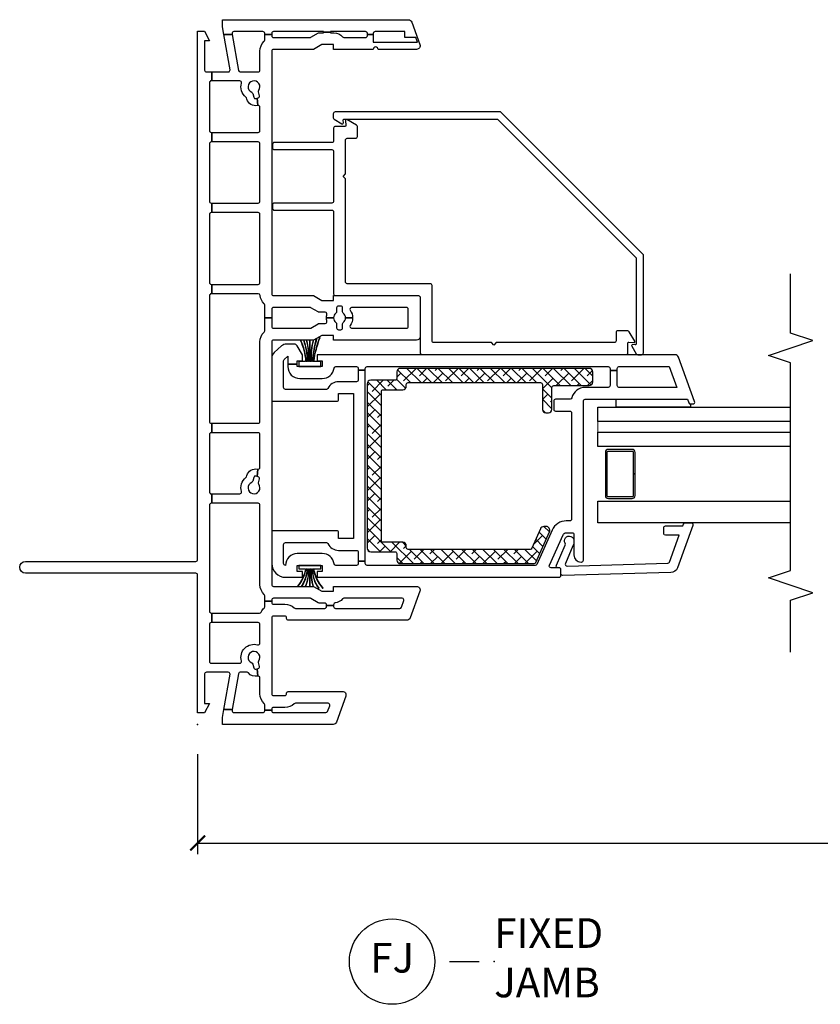
# Model space of a CAD drawing. Units: inches. Extents: x 1 to 132, y 1 to 64.
# Drawn here: x 95 to 102, y 1 to 9 of the extents above; entities that cross this region are included whole.
import ezdxf

# ---------------------------------------------------------------- set-up
doc = ezdxf.new("R2010")
doc.units = ezdxf.units.IN
doc.header["$MEASUREMENT"] = 0
doc.layers.get('Defpoints').update_dxf_attribs({"color": 253})
for name, color, linetype in [('ZP-ANNO-DIMS-DWNLD', 2, 'Continuous'), ('ZP-ANNO-MARK', 9, 'Continuous'), ('ZP-ANNO-TITL', 44, 'Continuous'), ('ZP-SECT-ALUM', 63, 'Continuous'), ('ZP-SECT-GLAS', 153, 'Continuous'), ('ZP-SECT-GLAS-PVB', 151, 'Continuous'), ('ZP-SECT-REIN', 14, 'Continuous'), ('ZP-SECT-RNHA', 101, 'Continuous'), ('ZP-SECT-VINL', 130, 'Continuous'), ('ZP-SECT-WSTP', 40, 'Continuous')]:
    doc.layers.add(name, color=color, linetype=linetype)
doc.layers.add('ZP-ANNO-NPLT', color=7, linetype='Continuous', plot=False)
doc.styles.get("Standard").update_dxf_attribs({"font": 'arial.ttf'})
doc.dimstyles.new('Frame Make Height and Width', dxfattribs={"dimtxt": 0.25, "dimasz": 0.125, "dimexe": 0.09375, "dimexo": 0.25, "dimgap": 0.0875, "dimtad": 0, "dimdec": 4, "dimzin": 10, "dimdsep": 46, "dimlunit": 5, "dimtxsty": 'Standard', "dimblk1": 'ARCHTICK', "dimblk2": 'ARCHTICK', "dimsah": 1, "dimcen": 0.09, "dimclrd": 256, "dimclre": 256, "dimclrt": 255, "dimadec": 3, "dimazin": 2, "dimtfac": 0.75, "dimtdec": 4, "dimtofl": 0, "dimtmove": 2, "dimatfit": 3, "dimfxl": 1, "dimfrac": 2, "dimtolj": 1, "dimtzin": 0, "dimlwd": -1, "dimlwe": -1, "dimarcsym": 0})

# ---------------------------------------------------------------- blocks, each defined once
blk = doc.blocks.new('NG Cut Name Jamb Fixed (FJ) Stacked')
at = {"layer": 'ZP-ANNO-NPLT'}
blk.add_point((0, 0), dxfattribs=at)
at = {"layer": 'ZP-ANNO-TITL'}
blk.add_lwpolyline([(-0.09375, 0), (-0.03125, 0)], dxfattribs=at)
blk.add_circle((-0.215, 0), 0.09, dxfattribs=at)
at = {"layer": 'ZP-ANNO-TITL', "char_height": 0.0625}
for s, insert, width, attachment_point in [('FIXED\\PJAMB', (0, 0), 1.125, 4), ('FJ', (-0.215, 0), 0.1375, 5)]:
    blk.add_mtext(s, dxfattribs=dict(at, insert=insert, width=width, attachment_point=attachment_point))
blk = doc.blocks.new('_ArchTick')
at = {"color": 0, "linetype": 'ByBlock', "const_width": 0.15}
blk.add_lwpolyline([(-0.5, -0.5), (0.5, 0.5)], dxfattribs=at)
blk = doc.blocks.new('*D135')
at = {"layer": 'Defpoints', "color": 0, "transparency": 16777216}
for p in [(96.5, 3), (131, 3), (96.5, 2)]:
    blk.add_point(p, dxfattribs=at)
at = {"layer": 'ZP-ANNO-DIMS-DWNLD', "transparency": 16777216}
for p, q in [((96.5, 2.75), (96.5, 1.9062)), ((131, 2.75), (131, 1.9062)), ((96.5, 2), (112.3609, 2)), ((131, 2), (115.1391, 2))]:
    blk.add_line(p, q, dxfattribs=at)
at = {"layer": 'ZP-ANNO-DIMS-DWNLD', "transparency": 16777216, "xscale": 0.125, "yscale": 0.125, "zscale": 0.125, "rotation": 180}
blk.add_blockref('_ArchTick', (96.5, 2), dxfattribs=at)
at = {"layer": 'ZP-ANNO-DIMS-DWNLD', "transparency": 16777216, "xscale": 0.125, "yscale": 0.125, "zscale": 0.125}
blk.add_blockref('_ArchTick', (131, 2), dxfattribs=at)
at = {"layer": 'ZP-ANNO-DIMS-DWNLD', "color": 255, "transparency": 16777216, "insert": (113.75, 2), "char_height": 0.25, "attachment_point": 5}
blk.add_mtext('\\A1;FRAME HEIGHT', dxfattribs=at)
blk = doc.blocks.new('01CS CWS 8900 SPD NF (1in IMPACT IG) F J')
at = {"layer": 'ZP-SECT-RNHA'}
h = blk.add_hatch(dxfattribs=at)
h.set_pattern_fill('ANSI38', color=256, scale=0.5)
h.set_pattern_definition([(45, (14.00598, 51.25), (-0.044194174, 0.044194174), []), (135, (14.00598, 51.25), (-0.13258252, 0.044194174), [0.15625, -0.09375])])
edge = h.paths.add_edge_path()
edge.add_line((1.6503, -2.8903), (1.485, -2.8166))
edge.add_arc((1.4911, -2.8029), 0.015, 180, 246.00821, ccw=False)
edge.add_line((1.4761, -2.8029), (1.4761, -1.7743))
edge.add_arc((1.4911, -1.7743), 0.015, 90, 180, ccw=False)
edge.add_line((1.4911, -1.7593), (1.5061, -1.7593))
edge.add_arc((1.5061, -1.7293), 0.03, 270, 360)
edge.add_line((1.5361, -1.7293), (1.5361, -1.5642))
edge.add_arc((1.5511, -1.5642), 0.015, 90, 180, ccw=False)
edge.add_line((1.5511, -1.5492), (2.8071, -1.5492))
edge.add_arc((2.8071, -1.5642), 0.015, 0, 90, ccw=False)
edge.add_line((2.8221, -1.5642), (2.8221, -1.7293))
edge.add_arc((2.8521, -1.7293), 0.03, 180, 270)
edge.add_line((2.8521, -1.7593), (2.8671, -1.7593))
edge.add_arc((2.8671, -1.7743), 0.015, 0, 90, ccw=False)
edge.add_line((2.8821, -1.7743), (2.8821, -2.8922))
edge.add_arc((2.8671, -2.8922), 0.015, -90, 0, ccw=False)
edge.add_line((2.8671, -2.9072), (2.657, -2.9072))
edge.add_arc((2.657, -2.9372), 0.03, 90, 180)
edge.add_line((2.6269, -2.9372), (2.6269, -2.9572))
edge.add_arc((2.657, -2.9572), 0.03, 180, 270)
edge.add_line((2.657, -2.9873), (2.8421, -2.9873))
edge.add_arc((2.8421, -3.0023), 0.015, 0, 90, ccw=False)
edge.add_line((2.8571, -3.0023), (2.8571, -3.3013))
edge.add_arc((2.8871, -3.3013), 0.03, 180, 270)
edge.add_line((2.8871, -3.3313), (2.9722, -3.3313))
edge.add_arc((2.9722, -3.3013), 0.03, 270, 360)
edge.add_line((3.0022, -3.3013), (3.0022, -1.7093))
edge.add_arc((2.9722, -1.7093), 0.03, 0, 90)
edge.add_line((2.9722, -1.6793), (2.9172, -1.6793))
edge.add_arc((2.9172, -1.6642), 0.015, 180, 270, ccw=False)
edge.add_line((2.9021, -1.6642), (2.9021, -1.4591))
edge.add_arc((2.8721, -1.4591), 0.03, 0, 90)
edge.add_line((2.8721, -1.4291), (1.4861, -1.4291))
edge.add_arc((1.4861, -1.4591), 0.03, 90, 180)
edge.add_line((1.456, -1.4591), (1.456, -1.6642))
edge.add_arc((1.441, -1.6642), 0.015, -90, 0, ccw=False)
edge.add_line((1.441, -1.6793), (1.386, -1.6793))
edge.add_arc((1.386, -1.7093), 0.03, 90, 180)
edge.add_line((1.356, -1.7093), (1.356, -2.8371))
edge.add_arc((1.371, -2.8371), 0.015, 180, 246.00001)
edge.add_line((1.3649, -2.8508), (1.6251, -2.9667))
edge.add_arc((1.6377, -2.9383), 0.031, 246.00001, 360)
edge.add_line((1.6687, -2.9383), (1.6687, -2.9186))
edge.add_arc((1.6377, -2.9186), 0.031, 0, 66.00015)
at = {"layer": 'ZP-ANNO-NPLT'}
blk.add_point((0, 0), dxfattribs=at)
at = {"layer": 'ZP-SECT-ALUM'}
blk.add_lwpolyline([(2.1119, -3.688), (2.2941, -3.688, 0.414214), (2.3191, -3.663), (2.3191, -3.463, 0.414214), (2.2941, -3.438), (1.9297, -3.438, 0.414214), (1.9047, -3.463), (1.9047, -3.663, 0.414214), (1.9297, -3.688), (2.1119, -3.688), (2.1119, -3.673), (1.9297, -3.673, -0.414214), (1.9197, -3.663), (1.9197, -3.463, -0.414214), (1.9297, -3.453), (2.2941, -3.453, -0.414214), (2.3041, -3.463), (2.3041, -3.663, -0.414214), (2.2941, -3.673), (2.1119, -3.673)], format="xyb", close=True, dxfattribs=at)
at = {"layer": 'ZP-SECT-GLAS', "flags": 128}
for points in [[(1.6985, -5), (1.6985, -3.3755), (1.8815, -3.3755), (1.8815, -5)], [(2.3422, -5), (2.3422, -3.3755), (2.4642, -3.3755), (2.4642, -5)], [(2.5542, -5), (2.5542, -3.3755), (2.6762, -3.3755), (2.6762, -5)]]:
    blk.add_lwpolyline(points, dxfattribs=at)
at = {"layer": 'ZP-SECT-GLAS-PVB', "lineweight": 0}
blk.add_lwpolyline([(2.5542, -5), (2.5542, -3.3755), (2.4642, -3.3755), (2.4642, -5)], dxfattribs=at)
at = {"layer": 'ZP-SECT-REIN'}
blk.add_lwpolyline([(1.6503, -2.8903), (1.485, -2.8166, -0.296252), (1.4761, -2.8029), (1.4761, -1.7743, -0.414214), (1.4911, -1.7593), (1.5061, -1.7593, 0.414214), (1.5361, -1.7293), (1.5361, -1.5642, -0.414214), (1.5511, -1.5492), (2.8071, -1.5492, -0.414214), (2.8221, -1.5642), (2.8221, -1.7293, 0.414214), (2.8521, -1.7593), (2.8671, -1.7593, -0.414214), (2.8821, -1.7743), (2.8821, -2.8922, -0.414214), (2.8671, -2.9072), (2.657, -2.9072, 0.414214), (2.6269, -2.9372), (2.6269, -2.9572, 0.414214), (2.657, -2.9873), (2.8421, -2.9873, -0.414214), (2.8571, -3.0023), (2.8571, -3.3013, 0.414214), (2.8871, -3.3313), (2.9722, -3.3313, 0.414214), (3.0022, -3.3013), (3.0022, -1.7093, 0.414214), (2.9722, -1.6793), (2.9172, -1.6793, -0.414214), (2.9021, -1.6642), (2.9021, -1.4591, 0.414214), (2.8721, -1.4291), (1.4861, -1.4291, 0.414214), (1.456, -1.4591), (1.456, -1.6642, -0.414214), (1.441, -1.6793), (1.386, -1.6793, 0.414214), (1.356, -1.7093), (1.356, -2.8371, 0.296214), (1.3649, -2.8508), (1.6251, -2.9667, 0.542956), (1.6687, -2.9383), (1.6687, -2.9186, 0.296214)], format="xyb", close=True, dxfattribs=at)
at = {"layer": 'ZP-SECT-VINL'}
for points in [[(0.0981, 0), (1.26, 0, 0.414214), (1.275, 0.015), (1.275, 1.45, -1), (1.375, 1.45), (1.375, 0.015, 0.414214), (1.39, 0), (5.8444, 0), (5.8444, -0.059), (5.7654, -0.0991), (5.7654, -0.059), (5.5172, -0.059, 0.414214), (5.5022, -0.0741), (5.5022, -0.1194), (5.4271, -0.1194), (5.4271, -0.1151, 0.414214), (5.4121, -0.1001), (5.0068, -0.1001, 0.414214), (4.9918, -0.1151), (4.9918, -0.1194), (4.9117, -0.1194), (4.9117, -0.1151, 0.414214), (4.8967, -0.1001), (4.4114, -0.1001, 0.414214), (4.3963, -0.1151), (4.3963, -0.1194), (4.3163, -0.1194), (4.3163, -0.1151, 0.414214), (4.3013, -0.1001), (3.7258, -0.1001, 0.414214), (3.7108, -0.1151), (3.7108, -0.1194), (3.6308, -0.1194), (3.6308, -0.1151, 0.414214), (3.6158, -0.1001), (2.555, -0.1001, 0.414214), (2.5399, -0.1151), (2.5399, -0.1194), (2.4599, -0.1194), (2.4599, -0.1151, 0.414214), (2.4449, -0.1001), (1.9595, -0.1001, 0.414214), (1.9445, -0.1151), (1.9445, -0.1194), (1.8644, -0.1194), (1.8644, -0.1151, 0.414214), (1.8494, -0.1001), (0.9537, -0.1001, 0.414214), (0.9387, -0.1151), (0.9387, -0.1194), (0.8587, -0.1194), (0.8587, -0.1151, 0.414214), (0.8436, -0.1001), (0.5304, -0.1001, 0.414214), (0.5154, -0.1151), (0.5154, -0.3553, 0.499999), (0.5346, -0.3697, -0.592105), (0.6711, -0.5062, 0.499999), (0.6855, -0.5254), (0.8436, -0.5254, 0.414214), (0.8587, -0.5104), (0.8587, -0.1194), (0.9387, -0.1194), (0.9387, -0.5226, 0.291333), (0.9474, -0.5362, -0.092581), (0.9817, -0.5608, 0.204304), (0.9926, -0.5654), (1.0388, -0.5654), (1.0388, -0.6255), (1.0288, -0.6255, 0.414214), (1.0138, -0.6405), (1.0138, -0.7356, -0.185996), (0.984, -0.8128, 0.201908), (0.9788, -0.8254), (0.9788, -1.0718, 0.414214), (0.9938, -1.0868), (1.0018, -1.0868), (1.0018, -1.1469), (0.9938, -1.1469, 0.414214), (0.9788, -1.1619), (0.9788, -1.7049, 0.31531), (0.9886, -1.719), (1.0437, -1.739, 0.520554), (1.0638, -1.7249), (1.0638, -1.2341, 0.218467), (1.0586, -1.2227, -0.184432), (1.0247, -1.1599, 0.376396), (1.0098, -1.1469), (1.0018, -1.1469), (1.0018, -1.0868), (1.0088, -1.0868, 0.414214), (1.0238, -1.0718), (1.0238, -1.024, -0.131654), (1.0258, -1.0165), (1.0618, -0.9541, 0.131512), (1.0638, -0.9466), (1.0638, -0.6405, 0.414214), (1.0488, -0.6255), (1.0388, -0.6255), (1.0388, -0.5654), (1.085, -0.5654, 0.204302), (1.0959, -0.5608, -0.204302), (1.1789, -0.5254), (1.8494, -0.5254, 0.414214), (1.8644, -0.5104), (1.8644, -0.1194), (1.9445, -0.1194), (1.9445, -0.3553, 0.5), (1.9637, -0.3697, -0.306352), (2.0811, -0.4074, 0.162208), (2.089, -0.4126), (2.0987, -0.4152, -0.412053), (2.1519, -0.5066), (2.0912, -0.5013), (2.0938, -0.4916, 0.414186), (2.0832, -0.4732), (2.0505, -0.4645, -0.231165), (2.0406, -0.4558, 2.905815), (2.0246, -0.5153, -0.230947), (2.0376, -0.5128), (2.0702, -0.5215, 0.413942), (2.0886, -0.5109), (2.0912, -0.5013), (2.1519, -0.5066, 0.490878), (2.1664, -0.5254), (2.4449, -0.5254, 0.414214), (2.4599, -0.5104), (2.4599, -0.1194), (2.5399, -0.1194), (2.5399, -0.5104, 0.414214), (2.555, -0.5254), (3.2255, -0.5254, -0.203993), (3.3084, -0.5607, 0.206663), (3.3193, -0.5654), (3.4281, -0.5654), (3.4281, -0.6255), (3.3556, -0.6255, 0.414214), (3.3405, -0.6405), (3.3405, -0.9466, 0.131654), (3.3426, -0.9541), (3.3786, -1.0165, -0.131654), (3.3806, -1.024), (3.3806, -1.0761, 0.493543), (3.3995, -1.0906, -0.065864), (3.4281, -1.0868), (3.4281, -1.1469, 0.230952), (3.3887, -1.1661, -0.230952), (3.3768, -1.1719), (3.3431, -1.1719, 0.414214), (3.328, -1.1869), (3.328, -1.2069, 0.414214), (3.3431, -1.2219), (3.3768, -1.2219, -0.231099), (3.3887, -1.2277, 0.230952), (3.4281, -1.2469), (3.4281, -1.307, -0.155927), (3.3643, -1.2866, 0.609507), (3.3406, -1.2988), (3.3406, -1.7613, 0.414214), (3.3556, -1.7763), (3.5007, -1.7763, 0.414214), (3.5157, -1.7613), (3.5157, -1.2988, 0.60951), (3.492, -1.2866, -0.15593), (3.4281, -1.307), (3.4281, -1.2469, 0.23095), (3.4676, -1.2277, -0.23095), (3.4794, -1.2219), (3.5132, -1.2219, 0.414214), (3.5282, -1.2069), (3.5282, -1.1869, 0.414214), (3.5132, -1.1719), (3.4794, -1.1719, -0.230955), (3.4676, -1.1661, 0.230955), (3.4281, -1.1469), (3.4281, -1.0868, -0.065837), (3.4567, -1.0906, 0.493509), (3.4756, -1.0761), (3.4756, -1.024, -0.131702), (3.4777, -1.0165), (3.5137, -0.9541, 0.131762), (3.5157, -0.9466), (3.5157, -0.6405, 0.414214), (3.5007, -0.6255), (3.4281, -0.6255), (3.4281, -0.5654), (3.5369, -0.5654, 0.204303), (3.5477, -0.5608, -0.174351), (3.6175, -0.5262, 0.38073), (3.6308, -0.5113), (3.6308, -0.1194), (3.7108, -0.1194), (3.7108, -0.5104, 0.414214), (3.7258, -0.5254), (4.3013, -0.5254, 0.414214), (4.3163, -0.5104), (4.3163, -0.1194), (4.3963, -0.1194), (4.3963, -0.5104, 0.414214), (4.4114, -0.5254), (4.8967, -0.5254, 0.414214), (4.9117, -0.5104), (4.9117, -0.1194), (4.9918, -0.1194), (4.9918, -0.5104, 0.414214), (5.0068, -0.5254), (5.2052, -0.5254, 0.490633), (5.2197, -0.5066), (5.2804, -0.5013), (5.283, -0.5109, 0.414299), (5.3014, -0.5215), (5.334, -0.5128, -0.233136), (5.3471, -0.5154, 2.899993), (5.331, -0.4558, -0.230932), (5.3211, -0.4645), (5.2885, -0.4732, 0.414128), (5.2778, -0.4916), (5.2804, -0.5013), (5.2197, -0.5066, -0.412011), (5.2729, -0.4152), (5.2826, -0.4126, 0.162207), (5.2905, -0.4074, -0.306351), (5.4079, -0.3697, 0.500001), (5.4271, -0.3553), (5.4271, -0.1194), (5.5022, -0.1194), (5.5022, -0.2585, 0.466343), (5.5198, -0.2733), (5.8174, -0.2208), (5.8174, -0.2919), (5.5146, -0.3453, 0.363908), (5.5022, -0.3601), (5.5022, -0.5104, 0.414214), (5.5172, -0.5254), (5.6773, -0.5254, -0.203993), (5.7603, -0.5607, 0.206663), (5.7712, -0.5654), (5.8174, -0.5654), (5.8174, -0.6255), (5.8074, -0.6255, 0.414214), (5.7924, -0.6405), (5.7924, -0.9466, 0.131673), (5.7944, -0.9541), (5.8324, -1.0199), (5.8324, -1.0608), (5.8374, -1.0608), (5.8374, -1.1208), (5.8324, -1.1208), (5.8324, -1.149, -0.212487), (5.7977, -1.2227, 0.220364), (5.7924, -1.2341), (5.7924, -1.4161, 0.414214), (5.8074, -1.4311), (5.8174, -1.4311), (5.8174, -1.4811), (5.7524, -1.4811), (5.7524, -1.8546), (5.7924, -1.8401), (5.7924, -1.7463), (5.8424, -1.7463), (5.8424, -1.4961, 0.414214), (5.8274, -1.4811), (5.8174, -1.4811), (5.8174, -1.4311), (5.8274, -1.4311, 0.414214), (5.8424, -1.4161), (5.8424, -1.1208), (5.8374, -1.1208), (5.8374, -1.0608), (5.8424, -1.0608), (5.8424, -0.6405, 0.414214), (5.8274, -0.6255), (5.8174, -0.6255), (5.8174, -0.5654), (5.8275, -0.5654, 0.414214), (5.8425, -0.5504), (5.8425, -0.3054, 0.466308), (5.8248, -0.2906), (5.8174, -0.2919), (5.8174, -0.2208), (5.8835, -0.2092), (5.9425, -0.2092), (5.9425, -1.7772, -0.3153), (5.9227, -1.8054), (5.7326, -1.8746, -0.520566), (5.6923, -1.8464), (5.6923, -1.5212, 0.999281), (5.6923, -1.4811), (5.6923, -1.1469), (5.7324, -1.1469), (5.7324, -1.0468), (5.6923, -0.9775), (5.6923, -0.6405, 0.414214), (5.6773, -0.6255), (3.6308, -0.6255, 0.414214), (3.6158, -0.6405), (3.6158, -0.9775), (3.5757, -1.0468), (3.5757, -1.1469), (3.6158, -1.1469), (3.6158, -1.8614, -0.414214), (3.6008, -1.8764), (3.2705, -1.8764, -0.414214), (3.2405, -1.8464), (3.2405, -1.1469), (3.2805, -1.1469), (3.2805, -1.0468), (3.2405, -0.9775), (3.2405, -0.6405, 0.414214), (3.2255, -0.6255), (1.1789, -0.6255, 0.414214), (1.1639, -0.6405), (1.1639, -0.9775), (1.1239, -1.0468), (1.1239, -1.1469), (1.1639, -1.1469), (1.1639, -1.8464, -0.520568), (1.1236, -1.8746), (0.8984, -1.7926, -0.315298), (0.8787, -1.7644), (0.8787, -0.7656, -0.414214), (0.8937, -0.7506), (0.8987, -0.7506, 0.414214), (0.9137, -0.7356), (0.9137, -0.6405, 0.414214), (0.8987, -0.6255), (0.2582, -0.6255, 0.414214), (0.2432, -0.6405), (0.2432, -0.7356, 0.463348), (0.2607, -0.7504, -0.473375), (0.2782, -0.7656), (0.2782, -1.2209, -0.520563), (0.2379, -1.2491), (0.0198, -1.1697, -0.315302), (0, -1.1415), (0, -0.2092), (0.0591, -0.2092), (0.1264, -0.221), (0.1264, -0.2922), (0.1177, -0.2906, 0.466308), (0.1001, -0.3054), (0.1001, -0.5504, 0.414214), (0.1151, -0.5654), (0.1216, -0.5654), (0.1216, -0.6255), (0.1151, -0.6255, 0.414214), (0.1001, -0.6405), (0.1001, -1.082, 0.315289), (0.11, -1.0961), (0.158, -1.1135, 0.520578), (0.1781, -1.0994), (0.1781, -0.8253, 0.174184), (0.1741, -0.8141, -0.190075), (0.1431, -0.7356), (0.1431, -0.6405, 0.414214), (0.1281, -0.6255), (0.1216, -0.6255), (0.1216, -0.5654), (0.1643, -0.5654, 0.204302), (0.1752, -0.5608, -0.204302), (0.2582, -0.5254), (0.3935, -0.5254, 0.490892), (0.408, -0.5066), (0.4688, -0.5013), (0.4714, -0.5109, 0.414137), (0.4897, -0.5215), (0.5224, -0.5128, -0.230966), (0.5353, -0.5153, 2.905573), (0.5194, -0.4558, -0.230922), (0.5094, -0.4645), (0.4768, -0.4732, 0.414077), (0.4662, -0.4916), (0.4688, -0.5013), (0.408, -0.5066, -0.299308), (0.4346, -0.4285, 0.231215), (0.4403, -0.4167), (0.4403, -0.3601, 0.36397), (0.4279, -0.3453), (0.1264, -0.2922), (0.1264, -0.221), (0.4227, -0.2733, 0.466307), (0.4403, -0.2585), (0.4403, -0.0741, 0.414214), (0.4253, -0.059), (0.1771, -0.059), (0.1771, -0.0991), (0.0981, -0.059)], [(2.9885, -1.354), (2.9885, -1.4141), (3.0022, -1.4141, -0.414214), (3.0172, -1.4291), (3.0172, -3.4626, -0.414214), (3.0022, -3.4776), (2.9841, -3.4776), (2.9841, -3.5377), (3.0022, -3.5377, -0.414214), (3.0172, -3.5527), (3.0172, -3.9764), (2.8421, -4.0401), (2.8421, -3.5527, -0.414214), (2.8571, -3.5377), (2.9841, -3.5377), (2.9841, -3.4776), (2.8571, -3.4776, -0.414214), (2.8421, -3.4626), (2.8421, -3.2675, 0.34754), (2.7536, -3.1555, -0.34754), (2.742, -3.1409), (2.742, -3.0173, 0.414214), (2.727, -3.0023), (2.6569, -3.0023, 0.414214), (2.6419, -3.0173), (2.6419, -3.1374, -0.414214), (2.6269, -3.1524), (1.7312, -3.1524, -0.414214), (1.7162, -3.1374), (1.7162, -3.1082, 0.296199), (1.639, -2.9894), (1.3498, -2.8606, -0.296199), (1.3409, -2.8469), (1.3409, -1.4291, -0.414214), (1.356, -1.4141), (1.3763, -1.4141), (1.3763, -1.354), (1.356, -1.354, -0.414214), (1.3409, -1.339), (1.3409, -1.1649, -0.376397), (1.354, -1.15, 0.376397), (1.441, -1.0508), (1.441, -0.8406, 0.414213), (1.3409, -0.7406, -0.414192), (1.356, -0.7255), (1.5181, -0.7255, -0.414214), (1.5331, -0.7406), (1.5331, -1.0853, -0.287824), (1.5246, -1.0988, 0.287824), (1.468, -1.1889), (1.468, -1.339, -0.414214), (1.453, -1.354), (1.3763, -1.354), (1.3763, -1.4141), (2.9885, -1.4141), (2.9885, -1.354), (2.9051, -1.354, -0.414214), (2.8901, -1.339), (2.8901, -1.1889, 0.287823), (2.8336, -1.0988, -0.287823), (2.8251, -1.0853), (2.8251, -0.7406, -0.414214), (2.8401, -0.7255), (3.066, -0.7255, -0.21256), (3.0772, -0.7305), (3.1042, -0.7606), (3.0372, -0.7606), (3.0372, -0.8406), (3.0673, -0.8406), (3.0673, -0.8832), (3.1173, -0.8832), (3.1923, -0.8398, 0.267935), (3.2074, -0.8138), (3.2074, -0.7486, 0.185288), (3.1919, -0.7084), (3.1352, -0.6453, 0.212608), (3.0905, -0.6255), (2.74, -0.6255, 0.414214), (2.725, -0.6405), (2.725, -1.1739, 0.414214), (2.74, -1.1889), (2.79, -1.1889), (2.79, -1.314), (1.5681, -1.314), (1.5681, -1.1889), (1.6182, -1.1889, 0.414214), (1.6332, -1.1739), (1.6332, -0.6405, 0.414214), (1.6182, -0.6255), (1.356, -0.6255, 0.414214), (1.2409, -0.7406), (1.2409, -0.8832), (1.2909, -0.8832), (1.2909, -0.8406), (1.3409, -0.8406), (1.3409, -1.0508), (1.2909, -1.0508), (1.2909, -1.0083), (1.2409, -1.0083), (1.2409, -3.0473, 0.414214), (1.2559, -3.0623), (1.3059, -3.0623, 0.414214), (1.3209, -3.0473), (1.3209, -2.9804, -0.542955), (1.342, -2.9666), (1.5983, -3.0808, -0.296214), (1.6161, -3.1082), (1.6161, -3.1574, -0.414214), (1.6011, -3.1724), (1.429, -3.1724, 0.414214), (1.369, -3.2325), (1.369, -3.2375, 0.414214), (1.384, -3.2525), (2.727, -3.2525, -0.414214), (2.742, -3.2675), (2.742, -4.1298), (2.7119, -4.1408, 0.315332), (2.702, -4.1549), (2.702, -4.1762, 0.520567), (2.7221, -4.1903), (3.0975, -4.0536, 0.315299), (3.1173, -4.0254), (3.1173, -1.0083), (3.0673, -1.0083), (3.0673, -1.0508), (3.0172, -1.0508), (3.0172, -0.8406), (3.0372, -0.8406), (3.0372, -0.7606), (3.0172, -0.7606, 0.414214), (2.9171, -0.8607), (2.9171, -1.0508, 0.376396), (3.0042, -1.15, -0.376396), (3.0172, -1.1649), (3.0172, -1.339, -0.414214), (3.0022, -1.354)], [(4.6015, -1.2469), (4.6216, -1.2269), (4.6416, -1.2469), (4.9277, -1.2469, -0.414214), (4.9427, -1.262), (4.9427, -1.332, 0.414214), (4.9577, -1.347), (5.0412, -1.347, 0.26795), (5.0542, -1.3395), (5.1007, -1.2589, 0.606711), (5.0931, -1.247), (5.0514, -1.2506, -0.439997), (5.0427, -1.2426), (5.0427, -1.1619, 0.414214), (5.0277, -1.1469), (4.9218, -1.1469, -0.414214), (4.9068, -1.1318), (4.9068, -0.6465, 0.414214), (4.8917, -0.6315), (4.8617, -0.6315, 0.414214), (4.8467, -0.6465), (4.8467, -1.1318, -0.414214), (4.8317, -1.1469), (4.4114, -1.1469, -0.414214), (4.3964, -1.1318), (4.3964, -0.6465, 0.414214), (4.3814, -0.6315), (4.3513, -0.6315, 0.414214), (4.3363, -0.6465), (4.3363, -1.1318, -0.414214), (4.3213, -1.1469), (3.6308, -1.1469, 0.414214), (3.6158, -1.1619), (3.6158, -1.8614, -0.414214), (3.6008, -1.8764), (3.1342, -1.8764, 0.414214), (3.1191, -1.8914), (3.1191, -3.6127, 0.414214), (3.1342, -3.6277), (3.2149, -3.6277, -0.44007), (3.2229, -3.6364), (3.2193, -3.6781, 0.606832), (3.2312, -3.6857), (3.3118, -3.6392, 0.267946), (3.3193, -3.6262), (3.3193, -3.5427, 0.414214), (3.3043, -3.5277), (3.2342, -3.5277, -0.414214), (3.2192, -3.5127), (3.2192, -2.5184), (3.1992, -2.4984), (3.2192, -2.4784), (3.2192, -1.9915, -0.414214), (3.2342, -1.9765), (3.7009, -1.9765, 0.414214), (3.7159, -1.9615), (3.7159, -1.262, -0.414214), (3.7309, -1.2469)], [(5.1644, -2.5534), (5.1644, -1.1588, 0.414214), (5.1494, -1.1438), (5.1163, -1.1438, 0.267947), (5.1033, -1.1513), (5.0654, -1.2168, 0.606802), (5.0731, -1.2288), (5.0957, -1.2268, -0.440159), (5.1044, -1.2348), (5.1044, -2.5286), (3.9342, -3.6987), (3.2083, -3.6987, -0.439992), (3.2003, -3.69), (3.2023, -3.6674, 0.606782), (3.1903, -3.6598), (3.1248, -3.6976, 0.267959), (3.1173, -3.7106), (3.1173, -3.7438, 0.414214), (3.1323, -3.7588), (3.9591, -3.7588)], [(1.2807, -3.9894), (1.2567, -3.0771, -0.414214), (1.2715, -3.0623), (1.3061, -3.0623, 0.414214), (1.3209, -3.0475), (1.3209, -3.0376, -0.577273), (1.3432, -3.0248), (1.5125, -3.0993, 0.273999), (1.5276, -3.0991, -1.328333), (1.5476, -3.1724), (1.5401, -3.1723, -0.147079), (1.5069, -3.1645), (1.358, -3.1018, 0.57726), (1.3357, -3.1146), (1.3597, -3.9652, 0.31528), (1.3694, -3.9791), (1.5948, -4.0612), (1.5948, -3.9445, -0.414175), (1.6096, -3.9297), (1.659, -3.9297, -0.414252), (1.6738, -3.9445), (1.6738, -4.0899), (1.6888, -4.0954, -0.315333), (1.6985, -4.1093), (1.6985, -4.1619, -0.520598), (1.6786, -4.1758), (1.3197, -4.0451, -0.315628)]]:
    blk.add_lwpolyline(points, format="xyb", close=True, dxfattribs=at)
at = {"layer": 'ZP-SECT-WSTP'}
for points in [[(1.1494, -1.0189), (1.1494, -1.024, -0.164073), (1.3129, -0.9708), (1.3129, -0.9757, 0.132424), (1.1494, -1.0524), (1.1494, -1.0576, -0.132424), (1.3129, -0.9809), (1.3129, -1.0393), (1.3409, -1.0393), (1.3409, -0.8521), (1.3129, -0.8521), (1.3129, -0.9106, -0.123852), (1.1639, -0.84), (1.1639, -0.8452, 0.12411), (1.3129, -0.9157), (1.3129, -0.9206, -0.150132), (1.1639, -0.8736), (1.1639, -0.8787, 0.150297), (1.3129, -0.9257), (1.3129, -0.9307, -0.129897), (1.1639, -0.9072), (1.1639, -0.9122, 0.125336), (1.3129, -0.9357), (1.3129, -0.9432), (1.1639, -0.9432), (1.1639, -0.9482), (1.3129, -0.9482), (1.3129, -0.9557, 0.079372), (1.1639, -0.9723), (1.1639, -0.9774, -0.083959), (1.3129, -0.9607), (1.3129, -0.9657, 0.164073)], [(3.2405, -0.9211), (3.2405, -0.916, -0.086571), (3.0612, -0.9307), (3.0612, -0.9257, 0.095346), (3.2405, -0.8973), (3.2405, -0.8923, -0.095344), (3.0612, -0.9206), (3.0612, -0.9157, 0.084552), (3.2405, -0.8711), (3.2405, -0.8659, -0.084552), (3.0612, -0.9105), (3.0612, -0.8521), (3.0172, -0.8521), (3.0172, -1.0393), (3.0612, -1.0393), (3.0612, -0.9809, -0.054061), (3.2619, -1.0321), (3.2619, -1.0269, 0.054061), (3.0612, -0.9757), (3.0612, -0.9708, -0.054112), (3.2583, -1.0083), (3.2547, -1.0021, 0.053113), (3.0612, -0.9657), (3.0612, -0.9607, -0.090518), (3.2422, -0.9804), (3.2405, -0.9775), (3.2405, -0.9749, 0.089611), (3.0612, -0.9557), (3.0612, -0.9482), (3.2405, -0.9482), (3.2405, -0.9432), (3.0612, -0.9432), (3.0612, -0.9357, 0.086571)], [(2.742, -3.5299), (2.742, -4.1298), (2.7119, -4.1408, 0.315332), (2.702, -4.1549), (2.6762, -4.1549), (2.6762, -3.5299)]]:
    blk.add_lwpolyline(points, format="xyb", close=True, dxfattribs=at)

msp = doc.modelspace()

# ---------------------------------------------------------------- linework, layer by layer
at = {"layer": 'ZP-ANNO-MARK'}
msp.add_lwpolyline([(101.5, 3.60991), (101.5, 4.04741), (101.6875, 4.10991), (101.3125, 4.23491), (101.5, 4.29741), (101.5, 6.04883), (101.3125, 6.11133), (101.6875, 6.23633), (101.5, 6.29883), (101.5, 6.79913)], dxfattribs=at)

# ---------------------------------------------------------------- block references
at = {"rotation": 90}
msp.add_blockref('01CS CWS 8900 SPD NF (1in IMPACT IG) F J', (96.5, 3), dxfattribs=at)
at = {"xscale": 4, "yscale": 4, "zscale": 4}
msp.add_blockref('NG Cut Name Jamb Fixed (FJ) Stacked', (99, 1), dxfattribs=at)

# ---------------------------------------------------------------- dimensions: what is measured, and where the dimension line sits
at = {"layer": 'ZP-ANNO-DIMS-DWNLD'}
dim = msp.add_linear_dim(base=(96.5, 2), p1=(131, 3), p2=(96.5, 3), angle=180, text='FRAME HEIGHT', dimstyle='Frame Make Height and Width', override={"dimscale": 1, "dimlfac": 1, "dimpost": '"\\X'}, dxfattribs=at)
dim.commit()
dim.dimension.update_dxf_attribs({"geometry": '*D135', "text_midpoint": (113.75, 2)})

doc.saveas('drawing.dxf')
